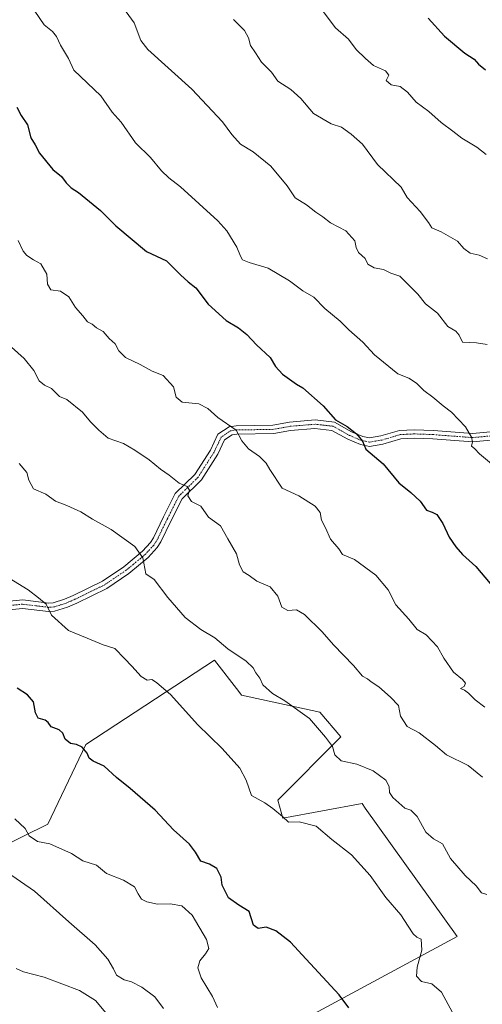
# Model space of a CAD drawing. Units: metres. Extents: x 576877 to 580320, y 4717291 to 4719643.
# Drawn here: x 579371 to 579543, y 4718161 to 4718526 of the extents above; entities that cross this region are included whole.
import ezdxf

# ---------------------------------------------------------------- set-up
doc = ezdxf.new("R2010")
doc.units = ezdxf.units.M
doc.header["$MEASUREMENT"] = 0
doc.linetypes.add('TRAZO_Y_PUNTO', pattern=[1, 0.5, -0.25, 0, -0.25])
for name, color, linetype, lineweight in [('Camino', 19, 'Continuous', 0), ('Camino Cxs', 19, 'Continuous', 0), ('Camino eje', 39, 'TRAZO_Y_PUNTO', 13), ('Curva de nivel maestra', 36, 'Continuous', 30), ('Curva de nivel normal', 36, 'Continuous', 0), ('Matorral', 135, 'Continuous', 0), ('Matorral CxS', 135, 'Continuous', 0)]:
    doc.layers.add(name, color=color, linetype=linetype, lineweight=lineweight)

# ---------------------------------------------------------------- blocks, each defined once
blk = doc.blocks.new('*U152')
at = {"layer": 'Matorral CxS', "color": 135, "linetype": 'Continuous', "lineweight": 0}
blk.add_polyline3d([(579274.57, 4718147.63, 698.06), (579284, 4718168.98, 702.22), (579308.8, 4718184.65, 706.13), (579344.95, 4718209.37, 712.87), (579381.68, 4718227.46, 720.85), (579395.77, 4718257.04, 725.17), (579443.39, 4718288.3, 734.03), (579452.51, 4718276.62, 733.26), (579453.5, 4718275.35, 733.27), (579482.55, 4718269.02, 735.77), (579490.36, 4718259.79, 735.64), (579466.89, 4718236.39, 730.52), (579468.76, 4718229.63, 729.68), (579498.2, 4718235.09, 732.56), (579499.38, 4718233.44, 732.19), (579533.45, 4718185.8, 732.02), (579477.33, 4718155.49, 721.35)], dxfattribs=at)
blk = doc.blocks.new('*U163')
at = {"layer": 'Curva de nivel normal', "color": 36, "linetype": 'Continuous', "lineweight": 0}
blk.add_polyline3d([(579544.43, 4718201.35, 735), (579542.44, 4718201.96, 735), (579540.5, 4718204.56, 735), (579536.36, 4718208.42, 735), (579530.93, 4718214.65, 735), (579528.02, 4718220.14, 735), (579524.63, 4718222, 735), (579521.84, 4718224.48, 735), (579518.62, 4718230.3, 735), (579516.28, 4718232.58, 735), (579514.05, 4718233.37, 735), (579509.64, 4718237.37, 735), (579508.38, 4718239.25, 735), (579508.27, 4718241.43, 735), (579506.96, 4718243.76, 735), (579502.26, 4718247.19, 735), (579496.23, 4718249.73, 735), (579490.42, 4718250.92, 735), (579488.1, 4718253.15, 735), (579487.26, 4718256.31, 735), (579484.66, 4718259.7, 735), (579478.71, 4718266.69, 735), (579469.57, 4718273.21, 735), (579464.93, 4718275.9, 735), (579461.42, 4718279.16, 735), (579460.3, 4718281.6, 735), (579458.78, 4718283.55, 735), (579457.79, 4718285.43, 735), (579455.16, 4718287.94, 735), (579448.42, 4718292.46, 735), (579443.58, 4718296.62, 735), (579438.4, 4718299.7, 735), (579432.58, 4718304.08, 735), (579426.13, 4718311.47, 735), (579421.09, 4718318.21, 735), (579418.03, 4718320.29, 735), (579416.84, 4718326.27, 735), (579413.84, 4718330.42, 735), (579405.1, 4718336.72, 735), (579398.24, 4718340.63, 735), (579393.88, 4718343.34, 735), (579388.69, 4718345.68, 735), (579384.52, 4718347.22, 735), (579380.84, 4718349.9, 735), (579376.31, 4718351.88, 735), (579374.58, 4718355.08, 735), (579373.81, 4718357.84, 735), (579370.97, 4718361.22, 735)], dxfattribs=at)
blk = doc.blocks.new('*U208')
at = {"layer": 'Curva de nivel normal', "color": 36, "linetype": 'Continuous', "lineweight": 0}
blk.add_polyline3d([(579376.86, 4718528.98, 755), (579380.31, 4718523.99, 755), (579383.39, 4718521.48, 755), (579384.86, 4718519.64, 755), (579386.27, 4718516.38, 755), (579389.35, 4718511.44, 755), (579391.31, 4718507.09, 755), (579401.27, 4718497.62, 755), (579405.55, 4718491.57, 755), (579408.86, 4718487.88, 755), (579414.18, 4718480.2, 755), (579419.72, 4718474.74, 755), (579423.8, 4718469.82, 755), (579426.55, 4718467.18, 755), (579430.78, 4718463.81, 755), (579444.72, 4718451.25, 755), (579448, 4718447.57, 755), (579451.76, 4718441.45, 755), (579453.04, 4718438.07, 755), (579453.8, 4718436.83, 755), (579456.35, 4718435.72, 755), (579463.35, 4718433.68, 755), (579471.26, 4718428.94, 755), (579476.16, 4718425.28, 755), (579480.26, 4718422.98, 755), (579484.4, 4718418.68, 755), (579490.03, 4718413.96, 755), (579493.25, 4718410.84, 755), (579498.49, 4718406.2, 755), (579502.8, 4718401.54, 755), (579511.48, 4718394.51, 755), (579515.52, 4718392.87, 755), (579518.38, 4718391.04, 755), (579521.11, 4718388.24, 755), (579524.46, 4718385.77, 755), (579528.21, 4718382.6, 755), (579531.39, 4718380.23, 755), (579536.5, 4718374.88, 755), (579538.79, 4718371, 755), (579539.19, 4718369.21, 755), (579538.79, 4718367.67, 755), (579539.84, 4718366.81, 755), (579541.74, 4718364.77, 755), (579546.87, 4718360.5, 755)], dxfattribs=at)
blk = doc.blocks.new('*U212')
at = {"layer": 'Curva de nivel maestra', "color": 36, "linetype": 'Continuous', "lineweight": 30}
blk.add_polyline3d([(579493.28, 4718159.27, 725), (579489.7, 4718164.16, 725), (579477.38, 4718177.41, 725), (579471.6, 4718183.66, 725), (579466.19, 4718187.9, 725), (579462.58, 4718189.29, 725), (579459.66, 4718188.72, 725), (579457.93, 4718189.98, 725), (579456.34, 4718195.03, 725), (579452.48, 4718197.41, 725), (579448.64, 4718200.1, 725), (579446.27, 4718204.76, 725), (579445.92, 4718207.74, 725), (579444.27, 4718210.99, 725), (579441.61, 4718212.66, 725), (579438.37, 4718213.74, 725), (579436.45, 4718217.02, 725), (579434.11, 4718220.03, 725), (579428.29, 4718225.35, 725), (579421.4, 4718232.61, 725), (579412.21, 4718240.71, 725), (579407.11, 4718244.81, 725), (579402.56, 4718248.93, 725), (579398.4, 4718250.78, 725), (579396.94, 4718251.98, 725), (579396.24, 4718253.75, 725), (579394.4, 4718255.96, 725), (579392.3, 4718257.01, 725), (579390.02, 4718257.36, 725), (579388.11, 4718259, 725), (579387.22, 4718261.16, 725), (579385.84, 4718262.39, 725), (579382.9, 4718263.53, 725), (579381.75, 4718265.16, 725), (579380.58, 4718266.03, 725), (579378.1, 4718266.8, 725), (579377.05, 4718268.71, 725), (579376.3, 4718272.84, 725), (579374.14, 4718275.46, 725), (579370.29, 4718277.83, 725)], dxfattribs=at)

msp = doc.modelspace()

# ---------------------------------------------------------------- linework, layer by layer
at = {"layer": 'Camino', "color": 19, "linetype": 'Continuous', "lineweight": 0}
for points in [[(579355.09, 4718308.89, 727.63), (579372.3, 4718310.62, 729.45), (579381.96, 4718309.45, 730.08), (579383.57, 4718309.57, 730.25), (579387.82, 4718310.88, 730.81), (579391.04, 4718312.28, 731.22), (579401.94, 4718317.59, 732.58), (579409.76, 4718322.89, 733.74), (579416.69, 4718328.66, 734.96), (579419.71, 4718331.93, 735.74), (579420.77, 4718333.65, 736), (579424.59, 4718341.44, 737.77), (579428.91, 4718350.05, 739.26), (579436.14, 4718357.13, 740.91), (579441.91, 4718366.23, 742.76), (579444.72, 4718372.12, 743.91), (579448.83, 4718374.87, 744.83), (579451.54, 4718375.22, 745.3), (579465.14, 4718375.46, 746.5), (579471.25, 4718376.57, 747.48), (579480.74, 4718377.37, 748.85), (579487.93, 4718376.58, 749.57), (579494.24, 4718373.03, 749.8), (579498.47, 4718371.23, 750.16), (579500.99, 4718370.74, 750.38), (579505.13, 4718371.43, 750.88), (579512.02, 4718373.49, 751.67), (579517.49, 4718373.77, 752.54), (579524.61, 4718373.52, 753.34), (579539.11, 4718372.4, 755.11), (579552.51, 4718373.64, 756.46)], [(579552.6, 4718370.49, 756.42), (579539.14, 4718369.24, 754.91), (579524.43, 4718370.38, 753.27), (579517.52, 4718370.63, 752.43), (579512.56, 4718370.37, 751.75), (579505.84, 4718368.36, 750.6), (579500.94, 4718367.54, 750), (579497.54, 4718368.21, 749.85), (579492.85, 4718370.21, 749.59), (579486.95, 4718373.52, 749.05), (579480.7, 4718374.21, 748.44), (579471.66, 4718373.45, 747.02), (579465.45, 4718372.33, 746.07), (579451.77, 4718372.08, 744.73), (579449.96, 4718371.84, 744.45), (579447.18, 4718369.98, 743.79), (579444.66, 4718364.71, 742.81), (579438.6, 4718355.14, 740.9), (579431.48, 4718348.17, 739.28), (579427.41, 4718340.05, 737.85), (579423.53, 4718332.13, 736.42), (579422.22, 4718330.02, 736.03), (579418.86, 4718326.38, 735.18), (579411.65, 4718320.38, 733.9), (579403.52, 4718314.87, 732.7), (579392.35, 4718309.43, 731.06), (579388.91, 4718307.93, 730.61), (579384.16, 4718306.47, 730.09), (579381.89, 4718306.29, 729.84), (579372.27, 4718307.46, 729.18), (579355.07, 4718305.73, 727.5)]]:
    msp.add_polyline3d(points, dxfattribs=at)
at = {"layer": 'Camino Cxs', "color": 19, "linetype": 'Continuous', "lineweight": 0}
for points in [[(579355.09, 4718308.89, 727.63), (579372.3, 4718310.62, 729.45), (579381.96, 4718309.45, 730.08), (579383.57, 4718309.57, 730.25), (579387.82, 4718310.88, 730.81), (579391.04, 4718312.28, 731.22), (579401.94, 4718317.59, 732.58), (579409.76, 4718322.89, 733.74), (579416.69, 4718328.66, 734.96), (579419.71, 4718331.93, 735.74), (579420.77, 4718333.65, 736), (579424.59, 4718341.44, 737.77), (579428.91, 4718350.05, 739.26), (579436.14, 4718357.13, 740.91), (579441.91, 4718366.23, 742.76), (579444.72, 4718372.12, 743.91), (579448.83, 4718374.87, 744.83), (579451.54, 4718375.22, 745.3), (579465.14, 4718375.46, 746.5), (579471.25, 4718376.57, 747.48), (579480.74, 4718377.37, 748.85), (579487.93, 4718376.58, 749.57), (579494.24, 4718373.03, 749.8), (579498.47, 4718371.23, 750.16), (579500.99, 4718370.74, 750.38), (579505.13, 4718371.43, 750.88), (579512.02, 4718373.49, 751.67), (579517.49, 4718373.77, 752.54), (579524.61, 4718373.52, 753.34), (579539.11, 4718372.4, 755.11), (579552.51, 4718373.64, 756.46)], [(579552.6, 4718370.49, 756.42), (579539.14, 4718369.24, 754.91), (579524.43, 4718370.38, 753.27), (579517.52, 4718370.63, 752.43), (579512.56, 4718370.37, 751.75), (579505.84, 4718368.36, 750.6), (579500.94, 4718367.54, 750), (579497.54, 4718368.21, 749.85), (579492.85, 4718370.21, 749.59), (579486.95, 4718373.52, 749.05), (579480.7, 4718374.21, 748.44), (579471.66, 4718373.45, 747.02), (579465.45, 4718372.33, 746.07), (579451.77, 4718372.08, 744.73), (579449.96, 4718371.84, 744.45), (579447.18, 4718369.98, 743.79), (579444.66, 4718364.71, 742.81), (579438.6, 4718355.14, 740.9), (579431.48, 4718348.17, 739.28), (579427.41, 4718340.05, 737.85), (579423.53, 4718332.13, 736.42), (579422.22, 4718330.02, 736.03), (579418.86, 4718326.38, 735.18), (579411.65, 4718320.38, 733.9), (579403.52, 4718314.87, 732.7), (579392.35, 4718309.43, 731.06), (579388.91, 4718307.93, 730.61), (579384.16, 4718306.47, 730.09), (579381.89, 4718306.29, 729.84), (579372.27, 4718307.46, 729.18), (579355.07, 4718305.73, 727.5)]]:
    msp.add_polyline3d(points, dxfattribs=at)
at = {"layer": 'Camino eje', "color": 39, "linetype": 'TRAZO_Y_PUNTO', "lineweight": 13}
msp.add_polyline3d([(579545.86, 4718371.45, 755.8), (579539.13, 4718370.82, 755.01), (579524.52, 4718371.95, 753.3), (579521.07, 4718372.08, 752.96), (579517.51, 4718372.2, 752.47), (579515.03, 4718372.07, 752.11), (579512.29, 4718371.93, 751.71), (579505.49, 4718369.9, 750.73), (579500.97, 4718369.14, 750.18), (579499.27, 4718369.48, 750.08), (579498.01, 4718369.72, 749.99), (579493.55, 4718371.62, 749.68), (579490.6, 4718373.28, 749.41), (579487.44, 4718375.05, 749.31), (579480.72, 4718375.79, 748.64), (579471.46, 4718375.01, 747.24), (579468.4, 4718374.46, 746.67), (579465.3, 4718373.9, 746.14), (579458.46, 4718373.77, 745.5), (579451.66, 4718373.65, 744.9), (579450.75, 4718373.53, 744.77), (579449.4, 4718373.36, 744.57), (579445.95, 4718371.05, 743.82), (579444.55, 4718368.11, 743.29), (579443.29, 4718365.47, 742.77), (579440.4, 4718360.92, 741.81), (579437.37, 4718356.14, 740.88), (579430.2, 4718349.11, 739.27), (579426, 4718340.75, 737.73), (579422.15, 4718332.89, 736.15), (579421.62, 4718332.03, 735.99), (579420.97, 4718330.98, 735.84), (579417.78, 4718327.52, 735.08), (579410.71, 4718321.64, 733.79), (579402.73, 4718316.23, 732.64), (579391.7, 4718310.86, 731.13), (579388.37, 4718309.41, 730.68), (579383.87, 4718308.02, 730.13), (579382.73, 4718307.93, 730.02), (579381.93, 4718307.87, 729.94), (579377.12, 4718308.46, 729.62), (579372.29, 4718309.04, 729.29), (579355.08, 4718307.31, 727.54)], dxfattribs=at)
at = {"layer": 'Curva de nivel maestra', "color": 36, "linetype": 'Continuous', "lineweight": 30}
for points in [[(579522.75, 4718526.44, 775), (579528.79, 4718519.76, 775), (579536.31, 4718513.46, 775), (579539.75, 4718511.22, 775), (579541.34, 4718509.38, 775), (579543.98, 4718507.25, 775)], [(579370.08, 4718493.42, 750), (579371.68, 4718490.35, 750), (579374.06, 4718486.88, 750), (579375.33, 4718482.06, 750), (579376.93, 4718479.39, 750), (579378.48, 4718476.34, 750), (579383.43, 4718470.28, 750), (579386.68, 4718467.7, 750), (579388.37, 4718465.39, 750), (579390.24, 4718463.44, 750), (579392.99, 4718461.71, 750), (579401.19, 4718455.03, 750), (579406.84, 4718449.32, 750), (579418.22, 4718439.9, 750), (579425.69, 4718436.39, 750), (579430.82, 4718431.18, 750), (579433.63, 4718428.66, 750), (579436.57, 4718426.42, 750), (579441.04, 4718420.34, 750), (579447.76, 4718414.27, 750), (579452.3, 4718411.49, 750), (579455.41, 4718409.08, 750), (579459.04, 4718405.18, 750), (579464.14, 4718400.49, 750), (579466.12, 4718397.15, 750), (579468.69, 4718394.39, 750), (579473.9, 4718390.6, 750), (579476.21, 4718389.24, 750), (579483.79, 4718382.67, 750), (579488.34, 4718377.37, 750), (579492.61, 4718374.95, 750), (579496.05, 4718372.22, 750), (579498.29, 4718369.49, 750), (579499.61, 4718366.57, 750), (579506, 4718361.04, 750), (579511.78, 4718354.02, 750), (579516.24, 4718350.48, 750), (579519.76, 4718347.22, 750), (579522.11, 4718343.87, 750), (579524.19, 4718343.23, 750), (579525.86, 4718342.27, 750), (579528.12, 4718338.94, 750), (579530.46, 4718333.86, 750), (579532.99, 4718330.36, 750), (579535.41, 4718327.42, 750), (579540.34, 4718322.96, 750), (579545.71, 4718316.74, 750)]]:
    msp.add_polyline3d(points, dxfattribs=at)
at = {"layer": 'Curva de nivel normal', "color": 36, "linetype": 'Continuous', "lineweight": 0}
for points in [[(579409.69, 4718530.14, 760), (579413.65, 4718524.66, 760), (579416.1, 4718518.11, 760), (579418.67, 4718514.84, 760), (579435.05, 4718500.07, 760), (579446.36, 4718487.9, 760), (579449.92, 4718483.22, 760), (579453.06, 4718479.65, 760), (579457.75, 4718476.84, 760), (579464.34, 4718471.54, 760), (579470.36, 4718464.18, 760), (579473.3, 4718459.72, 760), (579477.54, 4718457.18, 760), (579481.01, 4718454.46, 760), (579483.64, 4718452.67, 760), (579486.49, 4718450.52, 760), (579492.1, 4718447.49, 760), (579495.53, 4718443.78, 760), (579496, 4718441.4, 760), (579496.91, 4718439.43, 760), (579499.34, 4718437.32, 760), (579500.32, 4718435.11, 760), (579502.65, 4718433.76, 760), (579506.17, 4718433.22, 760), (579508.8, 4718431.83, 760), (579512.21, 4718430.74, 760), (579518.83, 4718424.04, 760), (579521.74, 4718420.46, 760), (579526.12, 4718416.93, 760), (579529.99, 4718412.05, 760), (579532.94, 4718410.32, 760), (579534.15, 4718408.88, 760), (579535.47, 4718406.18, 760), (579540.58, 4718405.95, 760), (579544.61, 4718405.32, 760)], [(579483.77, 4718528.87, 770), (579488.35, 4718522.88, 770), (579493.11, 4718518.62, 770), (579495.98, 4718514.75, 770), (579499.48, 4718511.49, 770), (579502.46, 4718508.89, 770), (579506.87, 4718506.85, 770), (579508.05, 4718505.26, 770), (579507.07, 4718503.31, 770), (579508.97, 4718501.71, 770), (579512.25, 4718501.11, 770), (579515, 4718498.99, 770), (579518.28, 4718495.21, 770), (579522.91, 4718491.76, 770), (579527.53, 4718487.66, 770), (579531.88, 4718484.51, 770), (579535.19, 4718481.95, 770), (579540.73, 4718478.58, 770), (579544.18, 4718475.88, 770)], [(579450.5, 4718525.96, 765), (579454.58, 4718521.8, 765), (579456.1, 4718519.17, 765), (579456.76, 4718516.28, 765), (579458.65, 4718513.6, 765), (579460.91, 4718510.14, 765), (579464.55, 4718506.37, 765), (579466.94, 4718503.02, 765), (579471.79, 4718499.92, 765), (579475.49, 4718496.63, 765), (579480.12, 4718491, 765), (579486.67, 4718487.22, 765), (579490.53, 4718485.98, 765), (579494.16, 4718483.38, 765), (579498.33, 4718479.7, 765), (579503.91, 4718472.11, 765), (579512.64, 4718463.67, 765), (579514.89, 4718459.87, 765), (579519.69, 4718454.66, 765), (579522.86, 4718450.56, 765), (579523.99, 4718448.69, 765), (579527.48, 4718447.12, 765), (579533.54, 4718443.68, 765), (579535.97, 4718440.95, 765), (579538.21, 4718439.25, 765), (579541.58, 4718438.56, 765), (579544.68, 4718437.14, 765)], [(579370.58, 4718443.88, 745), (579372.52, 4718440.01, 745), (579373.84, 4718438.35, 745), (579376.33, 4718436.8, 745), (579379, 4718435.32, 745), (579381.2, 4718431.49, 745), (579381.56, 4718427.7, 745), (579382.8, 4718425.65, 745), (579386.31, 4718425.14, 745), (579389.39, 4718422.99, 745), (579391.95, 4718419.11, 745), (579394.65, 4718416, 745), (579396.38, 4718413.73, 745), (579398.09, 4718412.93, 745), (579399.74, 4718411.55, 745), (579402.21, 4718410.13, 745), (579404.42, 4718407.63, 745), (579406.64, 4718405.66, 745), (579407.96, 4718402.98, 745), (579410.4, 4718400.52, 745), (579415.9, 4718397.93, 745), (579420.37, 4718395.53, 745), (579424.46, 4718393.84, 745), (579428.2, 4718389.6, 745), (579429.23, 4718385.79, 745), (579431.51, 4718384.02, 745), (579437.62, 4718383.38, 745), (579440.98, 4718381.68, 745), (579444.74, 4718378.34, 745), (579451.43, 4718373.61, 745), (579453.52, 4718369.62, 745), (579456.08, 4718366.66, 745), (579460.19, 4718363.81, 745), (579462.65, 4718361.36, 745), (579463.99, 4718358.94, 745), (579468.57, 4718352.02, 745), (579474.74, 4718349.22, 745), (579480.8, 4718345.45, 745), (579482.59, 4718343.07, 745), (579483.18, 4718340.17, 745), (579484.64, 4718337.35, 745), (579486.44, 4718333.15, 745), (579489.58, 4718329.62, 745), (579490.89, 4718327.5, 745), (579495.31, 4718325.6, 745), (579503.29, 4718319.76, 745), (579507.91, 4718314.41, 745), (579510.64, 4718308.85, 745), (579515.58, 4718303.53, 745), (579518.67, 4718299.68, 745), (579521.96, 4718297.66, 745), (579526.11, 4718293.24, 745), (579528.53, 4718289.04, 745), (579532.11, 4718283.84, 745), (579535.39, 4718281.1, 745), (579536.52, 4718279.73, 745), (579536.08, 4718278.54, 745), (579534.64, 4718277.81, 745), (579536.15, 4718277.1, 745), (579537.64, 4718276.08, 745), (579540.14, 4718273.51, 745), (579543.75, 4718270.88, 745)], [(579368.18, 4718404.32, 740), (579372.88, 4718400.23, 740), (579376.44, 4718395.78, 740), (579378.46, 4718391.92, 740), (579380.44, 4718390.33, 740), (579382.93, 4718389.08, 740), (579385.99, 4718386.06, 740), (579388.68, 4718384.94, 740), (579394.53, 4718380.26, 740), (579397.4, 4718376.67, 740), (579400.52, 4718373.55, 740), (579404.03, 4718370.64, 740), (579409.68, 4718368.69, 740), (579413.86, 4718366.14, 740), (579419.27, 4718362.63, 740), (579423.39, 4718359.07, 740), (579426.66, 4718356.92, 740), (579430.28, 4718353.96, 740), (579433.34, 4718352.72, 740), (579434.17, 4718351.36, 740), (579433.59, 4718349.25, 740), (579434.87, 4718347.1, 740), (579438.36, 4718345.4, 740), (579441.22, 4718341.34, 740), (579445.61, 4718338.09, 740), (579448.34, 4718333.24, 740), (579451.62, 4718327.73, 740), (579452.77, 4718323.64, 740), (579454.02, 4718321.1, 740), (579456.27, 4718319.67, 740), (579459.11, 4718317.57, 740), (579464.05, 4718315.42, 740), (579466.95, 4718311.99, 740), (579468.44, 4718307.99, 740), (579470.68, 4718306.7, 740), (579473.88, 4718306.9, 740), (579476.84, 4718305.16, 740), (579483.38, 4718298.76, 740), (579487.58, 4718293.91, 740), (579494.99, 4718286.26, 740), (579498.36, 4718282.37, 740), (579500.2, 4718281.32, 740), (579501.56, 4718280.26, 740), (579504.35, 4718278.39, 740), (579508.75, 4718274.54, 740), (579511.73, 4718271.5, 740), (579512.37, 4718267.46, 740), (579514.85, 4718263.64, 740), (579519.41, 4718261.26, 740), (579525.45, 4718256.64, 740), (579529.48, 4718253.2, 740), (579537.51, 4718249.23, 740), (579542.78, 4718244.84, 740)], [(579367.27, 4718318.64, 730), (579374.35, 4718314.38, 730), (579378.17, 4718311.35, 730), (579380.97, 4718309.02, 730), (579383, 4718304.92, 730), (579389.34, 4718299.34, 730), (579396.23, 4718296.4, 730), (579402.1, 4718293.99, 730), (579406.45, 4718292.62, 730), (579410.06, 4718288.85, 730), (579412.76, 4718286.1, 730), (579416.25, 4718282.17, 730), (579418.42, 4718280.91, 730), (579420.18, 4718281.09, 730), (579421.92, 4718279.96, 730), (579427.3, 4718275.47, 730), (579437.2, 4718264.41, 730), (579446.23, 4718255.51, 730), (579452.8, 4718248.27, 730), (579455.23, 4718243.72, 730), (579457.14, 4718238.08, 730), (579462.12, 4718235.37, 730), (579465.1, 4718233.22, 730), (579468.66, 4718230.34, 730), (579470.88, 4718228.14, 730), (579474.88, 4718228.27, 730), (579481.11, 4718226.65, 730), (579486.99, 4718221.72, 730), (579494.23, 4718216.07, 730), (579501.14, 4718208.39, 730), (579507.01, 4718200.23, 730), (579512.58, 4718193.82, 730), (579515.25, 4718189.58, 730), (579517.18, 4718186.76, 730), (579518.53, 4718185.58, 730), (579520.1, 4718184.74, 730), (579520.3, 4718180.74, 730), (579518.57, 4718174.35, 730), (579518.32, 4718171.07, 730), (579520.22, 4718169.13, 730), (579524.07, 4718168.24, 730), (579527.58, 4718165.16, 730), (579531.69, 4718157.55, 730)], [(579369.38, 4718229.37, 720), (579373.22, 4718225.79, 720), (579374.66, 4718223.08, 720), (579377.78, 4718221, 720), (579382.32, 4718220.11, 720), (579390.44, 4718216.57, 720), (579394.64, 4718213.85, 720), (579399.69, 4718212.22, 720), (579403.37, 4718209.17, 720), (579409.7, 4718206.68, 720), (579413.82, 4718204.18, 720), (579415.19, 4718201.56, 720), (579416.42, 4718199.67, 720), (579418.29, 4718198.66, 720), (579422.36, 4718197.74, 720), (579426.99, 4718197.84, 720), (579431.29, 4718197.2, 720), (579435.16, 4718193.68, 720), (579440.44, 4718184.62, 720), (579441.38, 4718181.31, 720), (579440.11, 4718179.38, 720), (579438.03, 4718176.77, 720), (579437.29, 4718174.14, 720), (579438.48, 4718170.39, 720), (579442.65, 4718163.47, 720), (579444.59, 4718159.48, 720)], [(579366.29, 4718209.82, 715), (579376.72, 4718202.57, 715), (579389.39, 4718191.2, 715), (579399.21, 4718182.63, 715), (579403.91, 4718177.39, 715), (579405.96, 4718173.73, 715), (579407.05, 4718171.44, 715), (579409.97, 4718169.65, 715), (579412.67, 4718168.96, 715), (579416.54, 4718167, 715), (579421.33, 4718163.4, 715), (579424.47, 4718159.07, 715)], [(579369.9, 4718173.94, 710), (579372.6, 4718172.64, 710), (579380.27, 4718170.64, 710), (579393.42, 4718165.79, 710), (579399.3, 4718162, 710), (579405.68, 4718154.37, 710)]]:
    msp.add_polyline3d(points, dxfattribs=at)
at = {"layer": 'Matorral', "color": 135, "linetype": 'Continuous', "lineweight": 0}
msp.add_polyline3d([(579274.56, 4718147.63, 698.06), (579284, 4718168.98, 702.22), (579308.8, 4718184.65, 706.13), (579344.95, 4718209.37, 712.87), (579381.68, 4718227.46, 720.85), (579395.77, 4718257.04, 725.17), (579443.39, 4718288.3, 734.03), (579452.51, 4718276.62, 733.26), (579453.5, 4718275.35, 733.27), (579482.55, 4718269.02, 735.77), (579490.36, 4718259.79, 735.64), (579466.89, 4718236.39, 730.52), (579468.76, 4718229.63, 729.68), (579498.2, 4718235.09, 732.56), (579499.38, 4718233.44, 732.19), (579533.45, 4718185.8, 732.02), (579477.33, 4718155.49, 721.35)], dxfattribs=at)
at = {"layer": 'Matorral CxS', "color": 135, "linetype": 'Continuous', "lineweight": 0}
msp.add_polyline3d([(579477.33, 4718155.49, 721.35), (579533.45, 4718185.8, 732.02), (579499.38, 4718233.44, 732.19), (579498.2, 4718235.09, 732.56), (579468.76, 4718229.63, 729.68), (579466.89, 4718236.39, 730.52), (579490.36, 4718259.79, 735.64), (579482.55, 4718269.02, 735.77), (579453.5, 4718275.35, 733.27), (579452.51, 4718276.62, 733.26), (579443.39, 4718288.3, 734.03), (579395.77, 4718257.04, 725.17), (579381.68, 4718227.46, 720.85), (579344.95, 4718209.37, 712.87), (579308.8, 4718184.65, 706.13), (579284, 4718168.98, 702.22), (579274.56, 4718147.63, 698.06)], dxfattribs=at)

# ---------------------------------------------------------------- block references
at = {"layer": 'Curva de nivel maestra', "color": 36, "linetype": 'Continuous', "lineweight": 30}
msp.add_blockref('*U212', (0, 0), dxfattribs=at)
at = {"layer": 'Curva de nivel normal', "color": 36, "linetype": 'Continuous', "lineweight": 0}
for name in ['*U208', '*U163']:
    msp.add_blockref(name, (0, 0), dxfattribs=at)
at = {"layer": 'Matorral CxS', "color": 135, "linetype": 'Continuous', "lineweight": 0}
msp.add_blockref('*U152', (0, 0), dxfattribs=at)

doc.saveas('drawing.dxf')
